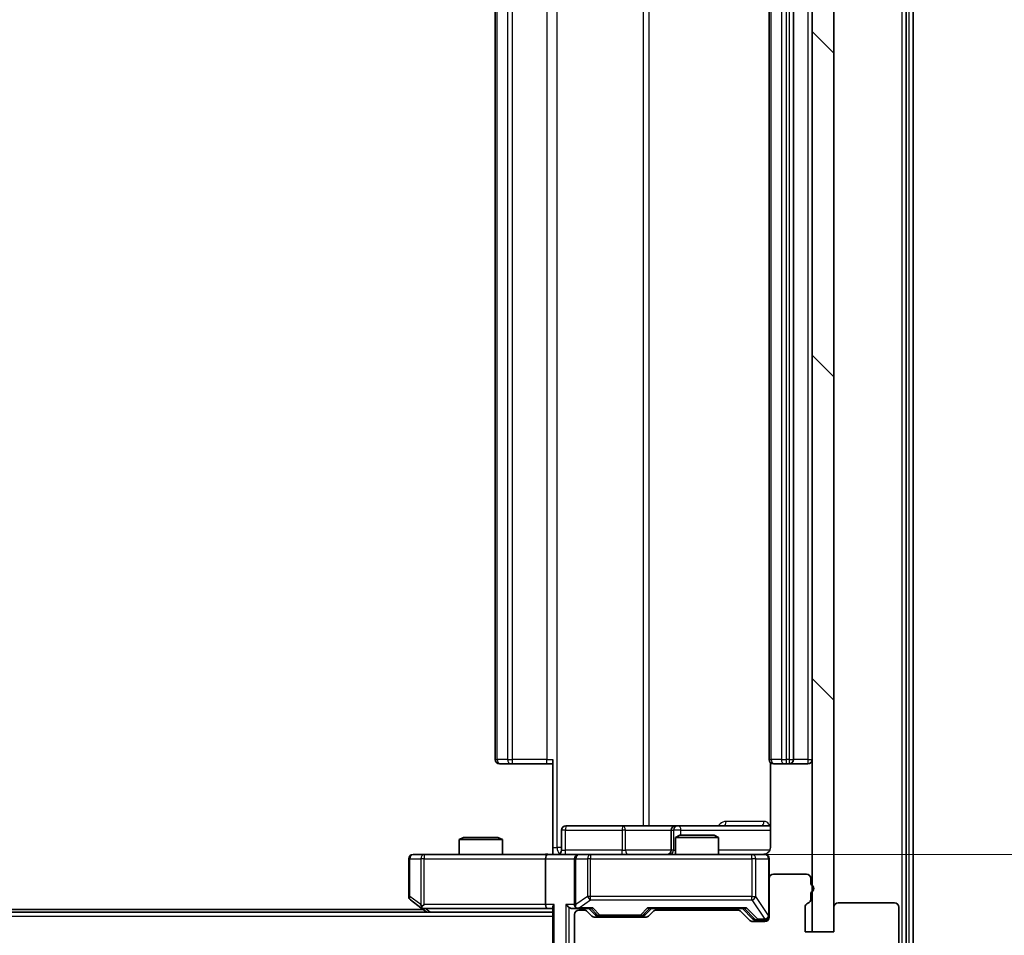
# Model space of a CAD drawing. Units: millimetres. Extents: x 0 to 7880, y 0 to 1405.
# Drawn here: x 2450 to 2518, y 979 to 1043 of the extents above; entities that cross this region are included whole.
import ezdxf

# ---------------------------------------------------------------- set-up
doc = ezdxf.new("R2010")
doc.units = ezdxf.units.MM
doc.header["$LTSCALE"] = 2.5
doc.layers.get('Defpoints').update_dxf_attribs({"lineweight": 25})
for name, color, linetype, lineweight in [('Dimension (ISO)', 7, 'Continuous', 18), ('Dimension (ISO) @ 1', 7, 'Continuous', 18), ('Hatch (ISO)', 1, 'Continuous', 18), ('Visible (ISO)', 7, 'Continuous', 35), ('Visible Narrow (ISO)', 7, 'Continuous', 25)]:
    doc.layers.add(name, color=color, linetype=linetype, lineweight=lineweight)
doc.styles.add('Note Text (TK)', font='MS PGothic.ttf')
doc.dimstyles.new('Default - Method 1b (TK)', dxfattribs={"dimscale": 2.5, "dimtxt": 2.5, "dimasz": 2.5, "dimexe": 1, "dimexo": 1.5, "dimgap": 1, "dimtad": 1, "dimrnd": 1e-08, "dimdsep": 46, "dimtxsty": 'Note Text (TK)', "dimcen": 0.09, "dimdle": 5, "dimclrd": 100, "dimclre": 100, "dimclrt": 7, "dimadec": 1, "dimazin": 1, "dimtfac": 1, "dimtmove": 0, "dimatfit": 3, "dimfxl": 1, "dimtolj": 1, "dimlwd": -1, "dimlwe": -1, "dimarcsym": 0})

# ---------------------------------------------------------------- blocks, each defined once
blk = doc.blocks.new('*D88')
at = {"layer": 'Defpoints', "color": 0}
for p in [(2088.776, 979.4), (2504.776, 979.4), (2504.776, 919.4)]:
    blk.add_point(p, dxfattribs=at)
at = {"layer": 'Dimension (ISO)', "color": 100}
for p, q in [((2088.776, 971.9), (2088.776, 914.4)), ((2504.776, 971.9), (2504.776, 914.4)), ((2101.276, 919.4), (2492.276, 919.4))]:
    blk.add_line(p, q, dxfattribs=at)
for points in [[(2101.276, 921.483), (2101.276, 917.317), (2088.776, 919.4)], [(2492.276, 921.483), (2492.276, 917.317), (2504.776, 919.4)]]:
    blk.add_solid(points, dxfattribs=at)
at = {"layer": 'Dimension (ISO)', "color": 7, "insert": (2283.956, 930.65), "char_height": 12.5, "attachment_point": 4, "style": 'Note Text (TK)'}
blk.add_mtext('\\A1;416', dxfattribs=at)
blk = doc.blocks.new('*D89')
at = {"layer": 'Defpoints', "color": 0}
for p in [(2486.4, 1095.25), (2486.4, 984.75), (2581.4, 984.75)]:
    blk.add_point(p, dxfattribs=at)
at = {"layer": 'Dimension (ISO)', "color": 100}
for p, q in [((2493.9, 1095.25), (2586.4, 1095.25)), ((2581.4, 1082.75), (2581.4, 997.25)), ((2493.9, 984.75), (2586.4, 984.75))]:
    blk.add_line(p, q, dxfattribs=at)
for points in [[(2579.317, 1082.75), (2583.483, 1082.75), (2581.4, 1095.25)], [(2579.317, 997.25), (2583.483, 997.25), (2581.4, 984.75)]]:
    blk.add_solid(points, dxfattribs=at)
at = {"layer": 'Dimension (ISO)', "color": 7, "insert": (2570.15, 1021.392), "char_height": 12.5, "attachment_point": 4, "rotation": 90, "style": 'Note Text (TK)'}
blk.add_mtext('\\A1;110.5', dxfattribs=at)

msp = doc.modelspace()

# ---------------------------------------------------------------- hatches: boundary and pattern name
at = {"layer": 'Hatch (ISO)'}
h = msp.add_hatch(dxfattribs=at)
h.set_pattern_fill('ANSI31', color=256, scale=127, angle=90.00021, style=0)
h.set_pattern_definition([(135.0002, (915, -40), (-11.22528, -11.22536), [])])
h.paths.add_polyline_path([(2506.2757, 1100.6), (2504.7757, 1100.6), (2504.7757, 979.4), (2506.2757, 979.4)])

# ---------------------------------------------------------------- linework, layer by layer
at = {"layer": 'Visible (ISO)'}
for p, q in [((2511.7757, 976.8586), (2511.7757, 1103.1414)), ((2511.2757, 977.0396), (2511.2757, 1102.9604)), ((2504.7757, 1100.6), (2504.7757, 979.4)), ((2506.2757, 979.4), (2506.2757, 1100.6)), ((2482.7757, 1088.65), (2482.7757, 991.35)), ((2501.7757, 1088.65), (2501.7757, 991.35)), ((2503.4757, 991.35), (2503.4757, 1088.65)), ((2486.7757, 985.25), (2486.7757, 991.35)), ((2501.8655, 991.1359), (2501.8655, 985.25)), ((2483.1343, 991.05), (2483.0757, 991.05)), ((2483.1343, 991.05), (2483.8414, 991.05)), ((2483.9828, 991.05), (2483.8414, 991.05)), ((2483.9828, 991.05), (2486.3615, 991.05)), ((2486.7757, 991.05), (2486.3615, 991.05)), ((2502.1343, 991.05), (2502.0757, 991.05)), ((2502.1343, 991.05), (2502.8414, 991.05)), ((2502.9828, 991.05), (2502.8414, 991.05)), ((2502.9828, 991.05), (2503.1757, 991.05)), ((2503.1757, 991.05), (2504.4757, 991.05)), ((2487.377, 985.05), (2487.377, 986.45)), ((2491.6067, 986.75), (2487.677, 986.75)), ((2495.2812, 986.75), (2491.6067, 986.75)), ((2494.9812, 986.45), (2494.9812, 985.05)), ((2495.4528, 986.75), (2495.2812, 986.75)), ((2501.8655, 986.75), (2495.4528, 986.75)), ((2480.5825, 985.95), (2480.2757, 985.7966)), ((2483.2757, 985.7966), (2480.2757, 985.7966)), ((2480.2757, 984.75), (2480.2757, 985.7966)), ((2480.5825, 985.95), (2482.969, 985.95)), ((2482.969, 985.95), (2483.2757, 985.7966)), ((2483.2757, 984.75), (2483.2757, 985.7966)), ((2495.5825, 986.1), (2495.2757, 985.9466)), ((2498.2757, 985.9466), (2495.2757, 985.9466)), ((2495.2757, 984.75), (2495.2757, 985.9466)), ((2495.5825, 986.1), (2497.969, 986.1)), ((2497.969, 986.1), (2498.2757, 985.9466)), ((2498.2757, 984.75), (2498.2757, 985.9466)), ((2486.7757, 985.25), (2486.7757, 984.7577)), ((2476.7757, 984.45), (2476.7757, 981.85)), ((2477.8391, 984.75), (2477.0757, 984.75)), ((2486.4, 984.75), (2477.8391, 984.75)), ((2486.2757, 984.45), (2486.2757, 981.3)), ((2486.4, 984.75), (2488.5757, 984.75)), ((2488.2757, 984.45), (2488.2757, 981.3)), ((2489.3939, 984.75), (2488.5757, 984.75)), ((2500.5903, 984.75), (2489.3939, 984.75)), ((2501.4757, 984.75), (2500.5903, 984.75)), ((2501.7757, 983.1), (2501.7757, 984.45)), ((2501.7757, 983.1), (2501.7757, 980.4)), ((2504.3757, 983.4), (2502.0757, 983.4)), ((2504.6757, 982.6828), (2504.6757, 983.1)), ((2476.8957, 981.61), (2477.6291, 981.06)), ((2504.6757, 981.6657), (2504.6757, 982.1172)), ((2477.7757, 980.95), (2115.7757, 980.95)), ((2477.6291, 981.06), (2478.0424, 980.75)), ((2477.8391, 981.3), (2477.6835, 981.1444)), ((2477.8091, 981), (2486.4, 981)), ((2486.4, 981), (2486.7757, 981)), ((2486.7757, 981.0879), (2486.7757, 977.55)), ((2488.2, 981), (2488.5757, 981)), ((2488.5757, 981), (2489.4518, 981)), ((2488.9515, 980.9), (2488.5757, 980.9)), ((2489.6878, 980.5879), (2489.2757, 981)), ((2493.2136, 980.5879), (2493.6257, 981)), ((2493.4496, 981), (2500.1018, 981)), ((2499.6015, 980.9), (2493.95, 980.9)), ((2495.2757, 980.9), (2495.2757, 981)), ((2498.2757, 980.9), (2498.2757, 981)), ((2499.9257, 981), (2500.6378, 980.2879)), ((2504.2757, 979.4), (2504.2757, 981.1)), ((2506.2757, 981.1), (2506.2757, 979.4)), ((2510.4757, 981.4), (2506.5757, 981.4)), ((2510.7757, 977.7086), (2510.7757, 981.1)), ((2486.7757, 980.75), (2106.7757, 980.75)), ((2488.2757, 980.6), (2488.2757, 977.9)), ((2489.4879, 980.4879), (2489.1636, 980.8121)), ((2493.2015, 980.4), (2489.7, 980.4)), ((2489.9, 980.5), (2490.0434, 980.5)), ((2490.0434, 980.5), (2492.858, 980.5)), ((2492.858, 980.5), (2493.0014, 980.5)), ((2493.7379, 980.8121), (2493.4136, 980.4879)), ((2500.4379, 980.1879), (2499.8136, 980.8121)), ((2500.85, 980.2), (2500.9865, 980.2)), ((2500.9865, 980.2), (2501.4757, 980.2)), ((2501.4757, 980.1), (2500.65, 980.1)), ((2506.2757, 979.4), (2504.2757, 979.4)), ((2504.7757, 979.4), (2506.2757, 979.4))]:
    msp.add_line(p, q, dxfattribs=at)
for centre, radius, start, end in [((2483.0757, 991.35), 0.3, 180, 270), ((2502.0757, 991.35), 0.3, 180, 270), ((2503.1757, 991.35), 0.3, 270, 0), ((2504.4757, 991.35), 0.3, 270, 0), ((2487.677, 986.45), 0.3, 90, 180), ((2495.2812, 986.45), 0.3, 90, 180), ((2487.077, 985.05), 0.3, 270, 0), ((2494.6812, 985.05), 0.3, 270, 0), ((2477.0757, 984.45), 0.3, 90, 180), ((2488.5757, 984.45), 0.3, 90, 180), ((2501.2757, 985.25), 0.5, 270, 284.475516), ((2501.4757, 984.45), 0.3, 0, 90), ((2502.0757, 983.1), 0.3, 90, 180), ((2504.3757, 983.1), 0.3, 0, 90), ((2504.5757, 982.4), 0.3, 289.471221, 70.528779), ((2477.0757, 981.85), 0.3, 180, 233.130102), ((2504.3757, 981.6657), 0.3, 289.471221, 0), ((2477.8091, 981.3), 0.3, 233.130102, 246.562016), ((2477.8091, 981.3), 0.3, 246.562015, 270), ((2488.5757, 981.3), 0.3, 180, 211.244455), ((2488.5757, 980.6), 0.3, 90, 180), ((2488.5757, 981.3), 0.3, 246.562016, 270), ((2488.9515, 980.6), 0.3, 45, 90), ((2493.95, 980.6), 0.3, 90, 135), ((2499.6015, 980.6), 0.3, 45, 90), ((2504.5757, 981.1), 0.3, 109.471221, 180), ((2506.5757, 981.1), 0.3, 90, 180), ((2510.4757, 981.1), 0.3, 0, 90), ((2489.7, 980.7), 0.3, 225, 270), ((2493.2015, 980.7), 0.3, 270, 315), ((2500.65, 980.4), 0.3, 225, 270), ((2501.4757, 980.5), 0.3, 270, 0), ((2501.4757, 980.4), 0.3, 270, 0)]:
    msp.add_arc(centre, radius, start, end, dxfattribs=at)
for centre, major_axis, ratio, start_param, end_param in [((2486.4, 984.45), (0, -0.3), 0.4142136, 3.1415927, 4.712389), ((2477.8391, 981.2774), (0.2411, -0.4823), 0.3700244, 4.5294454, 4.8041722), ((2486.4, 981.3), (0, -0.3), 0.4142136, 4.712389, 6.2831853), ((2487.0757, 981.3), (-0.2772, -0.2772), 0.4142136, 5.1050881, 5.8904862), ((2487.9, 981.3), (-0.2772, 0.2772), 0.4142136, 1.1780972, 1.9634954), ((2488.2, 981.3), (-0.4243, 0), 0.7071068, 0.7853982, 1.5707963), ((2488.5757, 981.2774), (-0.2515, -0.483), 0.3384375, 4.8868428, 5.1615697), ((2488.608, 981.3), (-0.6487, -0.2044), 0.3384375, 1.230115, 1.4645462), ((2489.555, 981.3), (0.1246, 0.2958), 0.4004104, 3.3086173, 3.9521184), ((2493.3465, 981.3), (-0.1246, 0.2958), 0.4004104, 2.3310669, 2.974568), ((2500.205, 981.3), (0.1246, 0.2958), 0.4004104, 3.3086173, 3.9521184), ((2489.9, 980.8), (-0.3, 0), 0.9998508, 0.7853235, 1.5707963), ((2493.0014, 980.8), (0.3, 0), 0.9998508, 4.712389, 5.4978618), ((2500.85, 980.5), (-0.3, 0), 0.9998508, 0.7853235, 1.5707963)]:
    msp.add_ellipse(centre, major_axis=major_axis, ratio=ratio, start_param=start_param, end_param=end_param, dxfattribs=at)
for points, knots in [([(2501.8655, 985.25), (2501.8655, 985.1897), (2501.8504, 985.1191), (2501.8009, 985.006), (2501.7569, 984.9443), (2501.6641, 984.8557), (2501.5981, 984.8135), (2501.5241, 984.7839), (2501.5099, 984.779), (2501.4953, 984.7746)], [0.151444025, 0.151444025, 0.151444025, 0.151444025, 0.169518324, 0.169518324, 0.188462119, 0.188462119, 0.208033743, 0.208033743, 0.21235671, 0.21235671, 0.21235671, 0.21235671]), ([(2485.6132, 984.75), (2485.7736, 984.75), (2485.9337, 984.7623), (2486.321, 984.7786), (2486.5488, 984.7735), (2486.7757, 984.7618)], [0, 0, 0, 0, 0.0481162, 0.0481162, 0.11629634, 0.11629634, 0.11629634, 0.11629634]), ([(2501.4008, 984.7659), (2501.4297, 984.7735), (2501.4602, 984.7763), (2501.5209, 984.7731), (2501.5518, 984.7667), (2501.6115, 984.7446), (2501.641, 984.7279), (2501.6905, 984.6871), (2501.7115, 984.6629), (2501.7452, 984.6098), (2501.7582, 984.58), (2501.7703, 984.5337), (2501.7732, 984.5176), (2501.7749, 984.4976), (2501.7752, 984.4937), (2501.7755, 984.4869), (2501.7756, 984.4839), (2501.7757, 984.4802), (2501.7757, 984.4794), (2501.7757, 984.4785), (2501.7757, 984.4783), (2501.7757, 984.478), (2501.7757, 984.4779), (2501.7757, 984.4775), (2501.7757, 984.4773), (2501.7757, 984.4767), (2501.7757, 984.4767), (2501.7757, 984.4765), (2501.7757, 984.4765), (2501.7757, 984.4764), (2501.7757, 984.4764), (2501.7757, 984.4762), (2501.7757, 984.4761), (2501.7757, 984.4754), (2501.7757, 984.4744), (2501.7757, 984.4691), (2501.7757, 984.4612), (2501.7757, 984.4525), (2501.7757, 984.45), (2501.7757, 984.45)], [0.00000522, 0.00000522, 0.00000522, 0.00000522, 0.00898413, 0.00898413, 0.0182304, 0.0182304, 0.02810435, 0.02810435, 0.03748069, 0.03748069, 0.04698821, 0.04698821, 0.05185554, 0.05185554, 0.0530245, 0.0530245, 0.05390142, 0.05390142, 0.05414475, 0.05414475, 0.05420042, 0.05420042, 0.05425625, 0.05425625, 0.05436966, 0.05436966, 0.0548228, 0.0548228, 0.0552665, 0.0552665, 0.0565974, 0.0565974, 0.06058995, 0.06058995, 0.07256823, 0.07256823, 0.10850537, 0.10850537, 0.12921731, 0.12921731, 0.12921731, 0.12921731]), ([(2477.6897, 981.0247), (2477.6887, 981.0275), (2477.6877, 981.0304), (2477.6827, 981.0471), (2477.6799, 981.0686), (2477.6798, 981.1056), (2477.6811, 981.1253), (2477.6835, 981.1444)], [0.250886757, 0.250886757, 0.250886757, 0.250886757, 0.252877969, 0.252877969, 0.261958418, 0.261958418, 0.268388032, 0.268388032, 0.268388032, 0.268388032]), ([(2488.4564, 981.0247), (2488.4509, 981.0272), (2488.4454, 981.0297), (2488.4115, 981.0469), (2488.3852, 981.0663), (2488.3479, 981.1035), (2488.3316, 981.1244), (2488.3192, 981.1444)], [0.381031219, 0.381031219, 0.381031219, 0.381031219, 0.382741903, 0.382741903, 0.391761654, 0.391761654, 0.398553638, 0.398553638, 0.398553638, 0.398553638])]:
    msp.add_open_spline(points, degree=3, knots=knots, dxfattribs=at)
at = {"layer": 'Visible Narrow (ISO)'}
for p, q in [((2511.4757, 1103.1414), (2511.4757, 976.8586)), ((2510.9757, 1102.9604), (2510.9757, 977.0396)), ((2487.0686, 985.25), (2487.0686, 1094.75)), ((2493.0466, 1093.25), (2493.0466, 986.75)), ((2493.4509, 986.75), (2493.4509, 1093.25)), ((2482.9222, 991.35), (2482.9222, 1088.65)), ((2483.6293, 1088.65), (2483.6293, 991.35)), ((2483.9828, 991.35), (2483.9828, 1088.65)), ((2486.3615, 1088.65), (2486.3615, 991.35)), ((2501.9222, 991.35), (2501.9222, 1088.65)), ((2502.6293, 1088.65), (2502.6293, 991.35)), ((2502.9828, 991.35), (2502.9828, 1088.65)), ((2503.1757, 1088.65), (2503.1757, 991.35)), ((2504.4757, 1088.65), (2504.4757, 991.35)), ((2482.7757, 991.35), (2482.9222, 991.35)), ((2483.6293, 991.35), (2482.9222, 991.35)), ((2483.6293, 991.35), (2483.9828, 991.35)), ((2483.9828, 991.05), (2483.9828, 991.35)), ((2486.3615, 991.35), (2483.9828, 991.35)), ((2486.3615, 991.05), (2486.3615, 991.35)), ((2486.3615, 991.35), (2486.7757, 991.35)), ((2501.7757, 991.35), (2501.9222, 991.35)), ((2502.6293, 991.35), (2501.9222, 991.35)), ((2502.6293, 991.35), (2502.9828, 991.35)), ((2503.1757, 991.35), (2502.9828, 991.35)), ((2502.9828, 991.05), (2502.9828, 991.35)), ((2503.1757, 991.35), (2503.1757, 991.05)), ((2503.1757, 991.35), (2503.4757, 991.35)), ((2504.4757, 991.35), (2503.4757, 991.35)), ((2504.4757, 991.35), (2504.4757, 991.05)), ((2504.4757, 991.35), (2504.7757, 991.35)), ((2501.4207, 987.05), (2498.7906, 987.05)), ((2487.664, 986.45), (2487.377, 986.45)), ((2487.664, 985.05), (2487.664, 986.45)), ((2487.664, 986.45), (2491.5936, 986.45)), ((2491.8188, 986.45), (2491.5936, 986.45)), ((2491.5936, 986.45), (2491.5936, 985.05)), ((2491.8188, 986.45), (2494.9812, 986.45)), ((2491.8188, 985.05), (2491.8188, 986.45)), ((2494.9815, 986.45), (2494.9812, 986.45)), ((2494.9815, 986.45), (2495.1531, 986.45)), ((2494.9815, 985.05), (2494.9815, 986.45)), ((2495.6649, 986.45), (2495.1531, 986.45)), ((2495.1531, 986.45), (2495.1531, 985.05)), ((2495.6649, 986.1), (2495.6649, 986.45)), ((2495.6649, 986.45), (2501.8655, 986.45)), ((2486.7757, 985.25), (2487.0686, 985.25)), ((2487.377, 985.25), (2487.0686, 985.25)), ((2487.377, 985.05), (2487.664, 985.05)), ((2491.5936, 985.05), (2487.664, 985.05)), ((2491.5936, 985.05), (2491.8188, 985.05)), ((2494.9812, 985.05), (2491.8188, 985.05)), ((2494.9812, 985.05), (2494.9815, 985.05)), ((2495.1531, 985.05), (2494.9815, 985.05)), ((2495.1531, 985.05), (2495.2757, 985.05)), ((2501.8199, 985.05), (2498.2757, 985.05)), ((2476.8564, 984.45), (2476.7757, 984.45)), ((2476.8564, 981.85), (2476.8564, 984.45)), ((2476.8564, 984.45), (2477.6198, 984.45)), ((2477.8391, 984.45), (2477.6198, 984.45)), ((2477.6198, 984.45), (2477.6198, 981.2774)), ((2477.8391, 984.75), (2477.8391, 984.45)), ((2477.8391, 984.45), (2486.2757, 984.45)), ((2477.8391, 981.3), (2477.8391, 984.45)), ((2486.2757, 984.45), (2488.2757, 984.45)), ((2488.3711, 984.45), (2488.2757, 984.45)), ((2488.3711, 981.2774), (2488.3711, 984.45)), ((2488.3711, 984.45), (2489.1893, 984.45)), ((2489.3939, 984.45), (2489.1893, 984.45)), ((2489.1893, 984.45), (2489.1893, 981.85)), ((2489.3939, 984.75), (2489.3939, 984.45)), ((2489.3939, 981.85), (2489.3939, 984.45)), ((2489.3939, 984.45), (2500.5903, 984.45)), ((2500.5903, 984.45), (2500.5903, 984.75)), ((2500.8586, 984.45), (2500.5903, 984.45)), ((2500.5903, 984.45), (2500.5903, 981.85)), ((2500.8586, 981.85), (2500.8586, 984.45)), ((2500.8586, 984.45), (2501.7441, 984.45)), ((2501.7757, 984.45), (2501.7441, 984.45)), ((2501.7441, 984.45), (2501.7441, 980.5219)), ((2476.7757, 981.85), (2476.8564, 981.85)), ((2477.6198, 981.2774), (2476.8564, 981.85)), ((2489.1893, 981.85), (2488.3711, 981.2774)), ((2488.608, 981.06), (2489.3939, 981.61)), ((2489.3939, 981.85), (2489.1893, 981.85)), ((2489.3939, 981.61), (2489.3939, 981.85)), ((2500.5903, 981.85), (2489.3939, 981.85)), ((2489.3939, 981.61), (2500.5903, 981.61)), ((2500.5903, 981.61), (2500.5903, 981.85)), ((2500.5903, 981.85), (2500.8586, 981.85)), ((2500.5903, 981.61), (2501.4757, 980.2819)), ((2501.7441, 980.5219), (2500.8586, 981.85)), ((2486.2757, 981.3), (2477.8391, 981.3)), ((2478.2559, 980.75), (2477.9226, 981)), ((2486.8636, 981.3), (2486.2757, 981.3)), ((2486.8636, 977.55), (2486.8636, 981.3)), ((2487.6879, 981.3), (2487.6879, 977.55)), ((2488.2757, 981.3), (2487.6879, 981.3)), ((2487.9, 977.55), (2487.9, 981.0879)), ((2489.555, 981.06), (2488.608, 981.06)), ((2489.4287, 981), (2489.8313, 980.5879)), ((2490.0434, 980.56), (2489.555, 981.06)), ((2493.3465, 981.06), (2492.858, 980.56)), ((2493.0701, 980.5879), (2493.4728, 981)), ((2500.205, 981.06), (2493.3465, 981.06)), ((2500.0787, 981), (2500.7744, 980.2879)), ((2500.9865, 980.26), (2500.205, 981.06)), ((2486.7757, 980.45), (2106.7757, 980.45)), ((2489.8313, 980.5879), (2489.6878, 980.5879)), ((2490.0434, 980.56), (2490.0434, 980.5)), ((2492.858, 980.56), (2490.0434, 980.56)), ((2492.858, 980.5), (2492.858, 980.56)), ((2493.2136, 980.5879), (2493.0701, 980.5879)), ((2500.7744, 980.2879), (2500.6378, 980.2879)), ((2500.9865, 980.26), (2500.9865, 980.2)), ((2501.4757, 980.26), (2500.9865, 980.26)), ((2501.4757, 980.2819), (2501.4757, 980.26)), ((2501.4757, 980.2), (2501.4757, 980.26)), ((2501.7441, 980.5219), (2501.7757, 980.5219))]:
    msp.add_line(p, q, dxfattribs=at)
for centre in [(2490.0434, 980.8), (2500.9865, 980.5)]:
    msp.add_arc(centre, 0.3, 225, 270.004276, dxfattribs=at)
for centre, major_axis, ratio, start_param, end_param in [((2483.1343, 991.35), (0, -0.3), 0.7071068, 4.712389, 6.2831853), ((2483.8414, 991.35), (0, -0.3), 0.7071068, 4.712389, 6.2831853), ((2502.1343, 991.35), (0, -0.3), 0.7071068, 4.712389, 6.2831853), ((2502.8414, 991.35), (0, -0.3), 0.7071068, 4.712389, 6.2831853), ((2498.663, 987.05), (0, -0.3), 0.4251427, 0, 1.5707963), ((2501.2453, 987.05), (0, -0.3), 0.5845417, 0, 1.5707963), ((2487.677, 986.45), (0, 0.3), 0.0436194, 0, 1.5707963), ((2491.6067, 986.45), (0, 0.3), 0.0436194, 0, 1.5707963), ((2491.6067, 986.45), (0, 0.3), 0.7071068, 4.712389, 6.2831853), ((2495.2812, 986.45), (0, 0.3), 0.9990482, 0, 1.5707963), ((2495.4528, 986.45), (0, 0.3), 0.9990482, 0, 1.5707963), ((2495.4528, 986.45), (0, 0.3), 0.7071068, 4.712389, 6.2831853), ((2487.4222, 985.25), (0, 0.5), 0.7071068, 1.5707963, 2.6510965), ((2487.6509, 985.05), (0, -0.3), 0.0436194, 0, 1.5707963), ((2491.5805, 985.05), (0, -0.3), 0.0436194, 0, 1.5707963), ((2492.0309, 985.05), (0, -0.3), 0.7071068, 4.712389, 6.2831853), ((2494.6818, 985.05), (0, -0.3), 0.9990482, 0, 1.5707963), ((2494.8533, 985.05), (0, -0.3), 0.9990482, 0, 1.5707963), ((2477.0757, 984.45), (0, 0.3), 0.7311768, 0, 1.5707963), ((2477.8391, 984.45), (0, 0.3), 0.7311768, 0, 1.5707963), ((2488.5757, 984.45), (0, 0.3), 0.682188, 0, 1.5707963), ((2489.3939, 984.45), (0, 0.3), 0.682188, 0, 1.5707963), ((2500.5903, 984.45), (0, 0.3), 0.8944272, 4.712389, 6.2831853), ((2501.4757, 984.45), (0, 0.3), 0.8944272, 4.712389, 6.2831853), ((2477.0757, 981.85), (-0.18, -0.24), 0.6509254, 5.1665473, 6.2831853), ((2489.3939, 981.85), (0.172, -0.2458), 0.6073134, 4.3105458, 5.4271839), ((2500.5903, 981.85), (0.2496, 0.1664), 0.7427814, 4.2525987, 5.5517379), ((2490.0434, 980.8), (-0.2146, -0.2096), 0.6901674, 0.0168833, 0.9775503), ((2492.858, 980.8), (0, -0.3), 0.9998508, 0, 0.7854728), ((2492.858, 980.8), (0.2146, -0.2096), 0.6901674, 5.305635, 6.266302), ((2500.9865, 980.5), (-0.2146, -0.2096), 0.6901674, 0.0168833, 0.9775503), ((2501.4757, 980.5219), (-0.2496, -0.1664), 0.7427814, 1.1110061, 2.4101453), ((2501.4757, 980.5219), (0.3, 0), 0.8, 4.712389, 6.2831853), ((2501.4757, 980.5), (0.3, 0), 0.8, 4.712389, 6.2831853)]:
    msp.add_ellipse(centre, major_axis=major_axis, ratio=ratio, start_param=start_param, end_param=end_param, dxfattribs=at)
for points, knots in [([(2498.7906, 987.05), (2498.6407, 987.05), (2498.4362, 986.9686), (2498.3024, 986.7985), (2498.2741, 986.75)], [-0.097565399, -0.097565399, -0.097565399, -0.097565399, -0.0487827, -0.031647695, -0.031647695, -0.031647695, -0.031647695]), ([(2501.8489, 986.75), (2501.8274, 986.7959), (2501.7229, 986.9644), (2501.5512, 987.05), (2501.4207, 987.05)], [-0.063288997, -0.063288997, -0.063288997, -0.063288997, -0.04737353, 0, 0, 0, 0]), ([(2485.6132, 984.75), (2485.7639, 984.75), (2486.036, 984.7632), (2486.4442, 984.7678), (2486.6699, 984.7612), (2486.7757, 984.7577)], [0, 0, 0, 0, 0.04985924, 0.08309873, 0.11479384, 0.11479384, 0.11479384, 0.11479384]), ([(2501.4007, 984.7658), (2501.4008, 984.7658), (2501.4113, 984.7619), (2501.4488, 984.75), (2501.4757, 984.75)], [-0.074882882, -0.074882882, -0.074882882, -0.074882882, -0.049859236, 0, 0, 0, 0])]:
    msp.add_open_spline(points, degree=3, knots=knots, dxfattribs=at)

# ---------------------------------------------------------------- dimensions: what is measured, and where the dimension line sits
at = {"layer": 'Dimension (ISO) @ 1', "color": 100}
dim = msp.add_linear_dim(base=(2581.4, 984.75), p1=(2486.4, 1095.25), p2=(2486.4, 984.75), angle=270, dimstyle='Default - Method 1b (TK)', override={"dimscale": 1, "dimtxt": 12.5, "dimasz": 12.5, "dimexe": 5, "dimexo": 7.5, "dimgap": 5, "dimdec": 2, "dimcen": 0.45, "dimtol": 0, "dimlim": 0, "dimtp": 0, "dimtm": 0, "dimtdec": 2, "dimtix": 0, "dimtofl": 0, "dimtmove": 0, "dimatfit": 1}, dxfattribs=at)
dim.commit()
dim.dimension.update_dxf_attribs({"geometry": '*D89', "text_midpoint": (2581.4, 1040), "dimtype": 128})
dim = msp.add_linear_dim(base=(2504.7757, 919.4), p1=(2088.7757, 979.4), p2=(2504.7757, 979.4), dimstyle='Default - Method 1b (TK)', override={"dimscale": 1, "dimtxt": 12.5, "dimasz": 12.5, "dimexe": 5, "dimexo": 7.5, "dimgap": 5, "dimdec": 2, "dimcen": 0.45, "dimtol": 0, "dimlim": 0, "dimtp": 0, "dimtm": 0, "dimtdec": 2, "dimtix": 0, "dimtofl": 0, "dimtmove": 0, "dimatfit": 1}, dxfattribs=at)
dim.commit()
dim.dimension.update_dxf_attribs({"geometry": '*D88', "text_midpoint": (2296.7757, 919.4), "dimtype": 128})

doc.saveas('drawing.dxf')
